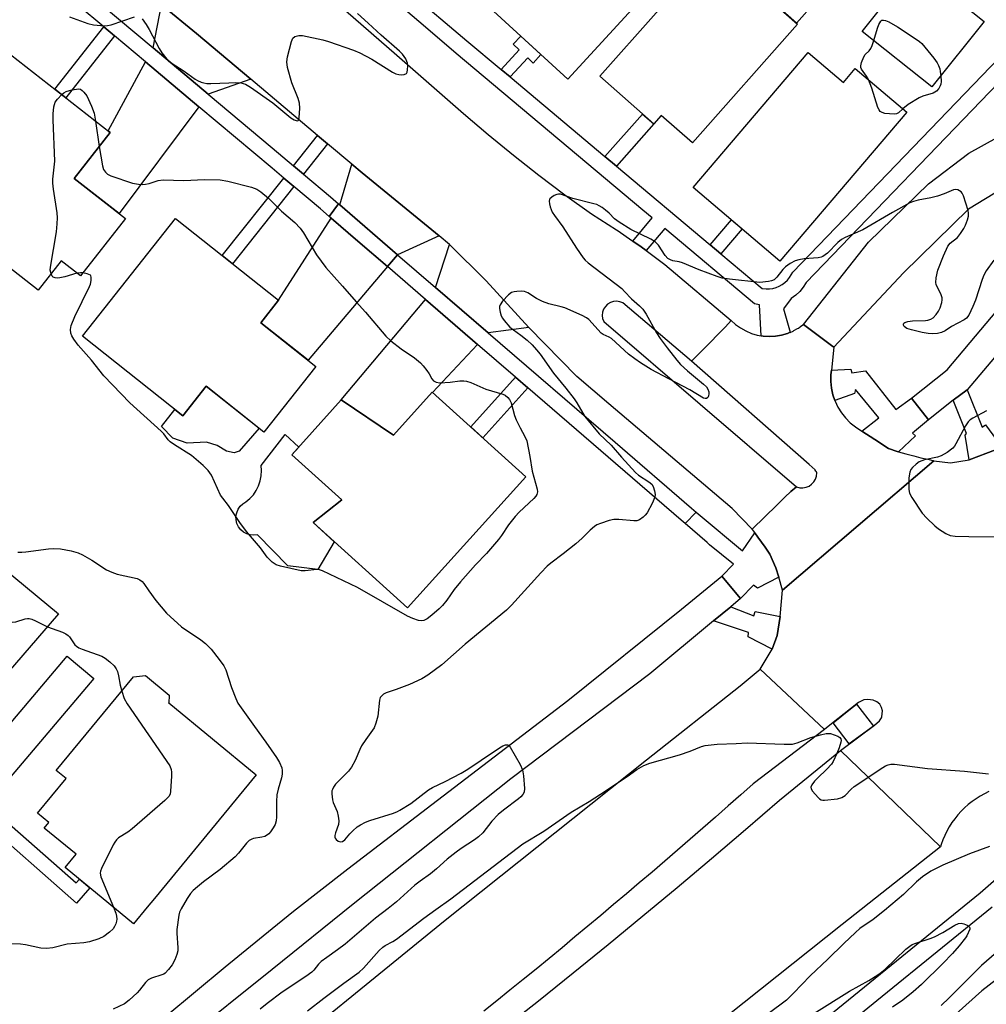
# Model space of a CAD drawing. Units: inches. Extents: x 1231771 to 1237771, y 573453 to 577453.
# Drawn here: x 1236204 to 1236489, y 573933 to 574223 of the extents above; entities that cross this region are included whole.
import ezdxf

# ---------------------------------------------------------------- set-up
doc = ezdxf.new("R2010")
doc.units = ezdxf.units.IN
doc.header["$MEASUREMENT"] = 0
for name, color, linetype in [('BLDG-Footprint', 5, 'Continuous'), ('CULTRL-Pad', 6, 'Continuous'), ('TRANS-Driveway', 251, 'Continuous'), ('TRANS-Non Street Sidewalk', 7, 'Continuous'), ('TRANS-Road', 130, 'Continuous'), ('TRANS-Street Sidewalk', 7, 'Continuous'), ('Undefined', 1, 'Continuous')]:
    doc.layers.add(name, color=color, linetype=linetype)

msp = doc.modelspace()

# ---------------------------------------------------------------- linework, layer by layer
at = {"layer": 'BLDG-Footprint'}
for points, elevation in [([(1236400.11, 574243.04), (1236365.51, 574205.29), (1236342.44, 574226.43), (1236377.04, 574264.19)], 635.01), ([(1236433.17, 574221.53), (1236402.19, 574186.55), (1236393.04, 574194.66), (1236390.81, 574192.14), (1236374.96, 574206.17), (1236408.17, 574243.67)], 635.03), ([(1236488.19, 574222.34), (1236472.8, 574203.04), (1236452.27, 574219.41), (1236467.66, 574238.71)], 635.65), ([(1236235.14, 574164.29), (1236221.9, 574147.36), (1236216.2, 574151.82), (1236209.42, 574143.15), (1236168.45, 574175.19), (1236199.04, 574214.32), (1236230.64, 574189.61), (1236220.06, 574176.08)], 636.19), ([(1236436.35, 574213.21), (1236446.7, 574204.39), (1236450.21, 574208.5), (1236465.38, 574195.57), (1236427.98, 574151.7), (1236402.46, 574173.46)], 635.29), ([(1236291.29, 574120.68), (1236275.96, 574101.33), (1236258.9, 574114.85), (1236252.02, 574106.16), (1236222.46, 574129.58), (1236249.93, 574164.24), (1236280.29, 574140.19), (1236275.04, 574133.56)], 636.93), ([(1236325.54, 574113.1), (1236353.15, 574088.19), (1236318.3, 574049.56), (1236290.45, 574074.68), (1236298.9, 574081.39), (1236284.18, 574094.67), (1236298.75, 574110.82), (1236314.12, 574100.44)], 636.9), ([(1236178.86, 574077.95), (1236179.34, 574077.55), (1236182.74, 574077.65), (1236189.41, 574072.17), (1236189.55, 574069.16), (1236215.45, 574047.86), (1236181.89, 574009.11), (1236171.72, 574017.47), (1236167.93, 574012.87), (1236155.79, 574022.85), (1236159.84, 574027.78), (1236148.53, 574037.08), (1236166.6, 574059.06), (1236164.65, 574060.67)], 679.7), ([(1236247.99, 574023.87), (1236247.94, 574021.54), (1236247.97, 574021.59), (1236273.7, 574000.35), (1236243.69, 573963.98), (1236241.53, 573961.37), (1236237.52, 573956.51), (1236217.39, 573973.13), (1236220.58, 573976.98), (1236211.24, 573984.69), (1236212.61, 573986.34), (1236209.23, 573989.13), (1236217.64, 573999.32), (1236214.78, 574001.68), (1236237.51, 574029.22), (1236241.03, 574029.61)], 680.64)]:
    msp.add_lwpolyline(points, close=True, dxfattribs=dict(at, elevation=elevation))
at = {"layer": 'CULTRL-Pad'}
for points in [[(1236438.3, 574227.91), (1236432.88, 574221.79), (1236410.12, 574241.94), (1236430.7, 574267.43), (1236434.46, 574264.39), (1236418.15, 574244.19)], [(1236258.9, 574114.85), (1236274.52, 574102.48), (1236268.63, 574095.78), (1236267.2, 574095.24), (1236264.94, 574095.7), (1236262.13, 574097.44), (1236259.02, 574098.34), (1236253.35, 574098.13), (1236249.12, 574099.61), (1236245.73, 574103.01), (1236249.69, 574108.01), (1236252.02, 574106.16)], [(1236290.45, 574074.68), (1236296.66, 574069.07), (1236291.84, 574060.92), (1236282.95, 574061.96), (1236274.05, 574071.12), (1236272.98, 574070.98), (1236271.91, 574071.07), (1236270.87, 574071.38), (1236269.93, 574071.89), (1236269.11, 574072.6), (1236268.45, 574073.45), (1236267.99, 574074.43), (1236267.74, 574075.48), (1236267.72, 574076.55), (1236267.92, 574077.61), (1236268.33, 574078.61), (1236268.94, 574079.5), (1236269.73, 574080.24), (1236270.65, 574080.8), (1236271.82, 574081.78), (1236272.84, 574082.91), (1236273.7, 574084.17), (1236274.38, 574085.53), (1236274.87, 574086.98), (1236275.15, 574088.48), (1236275.23, 574090), (1236275.1, 574091.52), (1236282.16, 574100.68), (1236286.19, 574096.9), (1236284.18, 574094.67), (1236298.9, 574081.39)], [(1236455.52, 574014.72), (1236448.43, 574009.47), (1236443.64, 574015.73), (1236448.82, 574019.79), (1236450.58, 574021.18)]]:
    msp.add_lwpolyline(points, close=True, dxfattribs=at)
at = {"layer": 'TRANS-Driveway'}
for points in [[(1236272.1, 574205.28), (1236259.56, 574200.9), (1236243.29, 574214.58), (1236245.8, 574227.18), (1236256.05, 574218.76)], [(1236256.79, 574197.2), (1236233.26, 574165.76), (1236220.06, 574176.08), (1236230.64, 574189.61), (1236230.01, 574190.09), (1236241.04, 574210.44)], [(1236327.55, 574159.13), (1236315.3, 574153.62), (1236298.31, 574168.27), (1236301.81, 574180.32), (1236304.9, 574177.72)], [(1236312.32, 574150.11), (1236288.94, 574122.54), (1236275.04, 574133.56), (1236280.29, 574140.19), (1236295.8, 574164.35), (1236303.58, 574157.64)], [(1236353.98, 574132.18), (1236342.02, 574130.59), (1236326.47, 574143.99), (1236330.63, 574156.61), (1236341.48, 574145.93)], [(1236338.87, 574127.21), (1236325.63, 574113.01), (1236325.54, 574113.1), (1236314.12, 574100.44), (1236298.75, 574110.82), (1236323.51, 574140.45)], [(1236194.28, 573991.63), (1236191.42, 573988.27), (1236176.12, 573970.24), (1236164.89, 573979.45), (1236173.67, 573983.04), (1236217.98, 574035.33), (1236225.79, 574028.76)]]:
    msp.add_lwpolyline(points, close=True, dxfattribs=at)
at = {"layer": 'TRANS-Non Street Sidewalk'}
for points in [[(1236231.89, 574218.13), (1236217.57, 574199.83), (1236214.32, 574202.37), (1236228.73, 574220.79)], [(1236348.51, 574205.97), (1236345.89, 574208.16), (1236351.2, 574213.95), (1236349.38, 574215.62), (1236351.6, 574218.04), (1236357.58, 574212.56), (1236355.32, 574210.09), (1236353.67, 574211.6)], [(1236379.8, 574179.71), (1236376.44, 574182.52), (1236387.53, 574195.04), (1236390.81, 574192.14)], [(1236294.7, 574186.29), (1236287.6, 574177.34), (1236284.65, 574179.82), (1236291.75, 574188.77)], [(1236284.73, 574173.72), (1236266.7, 574150.96), (1236263.68, 574153.35), (1236281.78, 574176.2)], [(1236410.59, 574153.87), (1236407.43, 574156.52), (1236413.7, 574163.87), (1236416.84, 574161.2)], [(1236353.74, 574114.39), (1236340.45, 574099.65), (1236336.89, 574102.86), (1236350.11, 574117.52)], [(1236191.42, 573988.27), (1236194.28, 573991.63), (1236220.62, 573968.59), (1236221.57, 573969.68), (1236224.68, 573967.11), (1236220.75, 573962.62)]]:
    msp.add_lwpolyline(points, close=True, dxfattribs=at)
at = {"layer": 'TRANS-Road'}
for points in [[(1236290.18, 574234.23), (1236315.12, 574212.42), (1236334.75, 574195.26), (1236342.03, 574189.02), (1236349.45, 574182.95), (1236356.99, 574177.03), (1236364.66, 574171.27), (1236372.45, 574165.67), (1236379.86, 574160.96), (1236380.05, 574160.83), (1236384.66, 574157.64), (1236387.08, 574155.97), (1236388.56, 574154.86), (1236394.1, 574150.7), (1236413.59, 574134.28), (1236411.94, 574132.38), (1236409.92, 574130.32), (1236407.29, 574127.64), (1236401.98, 574122.23), (1236381.67, 574139.44), (1236380.79, 574139.77), (1236379.86, 574139.9), (1236378.92, 574139.81), (1236378.03, 574139.51), (1236377.23, 574139.01), (1236376.56, 574138.35), (1236376.05, 574137.56), (1236375.74, 574136.67), (1236375.64, 574135.74), (1236375.74, 574134.8), (1236376.06, 574133.92), (1236432.89, 574085.2), (1236431.22, 574083.84), (1236429.47, 574082.14), (1236427.19, 574079.92), (1236419.84, 574072.75), (1236413.92, 574078.81), (1236377.58, 574109.65), (1236368.14, 574117.72), (1236353.98, 574132.18), (1236341.48, 574145.93), (1236330.63, 574156.61), (1236327.55, 574159.13), (1236304.9, 574177.72), (1236301.81, 574180.32), (1236294.7, 574186.29), (1236291.75, 574188.77), (1236272.1, 574205.28), (1236256.05, 574218.76), (1236245.8, 574227.18)], [(1236489.57, 573995.44), (1236488.27, 573994.82), (1236487.01, 573994.12), (1236485.79, 573993.36), (1236484.61, 573992.53), (1236483.48, 573991.63), (1236482.41, 573990.68), (1236481.38, 573989.66), (1236480.42, 573988.6), (1236479.51, 573987.47), (1236478.67, 573986.3), (1236477.9, 573985.09), (1236477.19, 573983.83), (1236476.55, 573982.54), (1236475.99, 573981.22), (1236475.5, 573979.86), (1236475.28, 573979.14), (1236445.86, 574007.58), (1236455.88, 574014.98), (1236457.35, 574016.3), (1236457.96, 574017.15), (1236458, 574017.43), (1236458.22, 574019.2), (1236457.92, 574020.25), (1236457.42, 574021.19), (1236456.51, 574021.92), (1236455.46, 574022.43), (1236453.91, 574022.59), (1236452.73, 574022.47), (1236451.19, 574021.65), (1236448.82, 574019.79), (1236443.18, 574015.37), (1236441.14, 574013.72), (1236422.12, 574031.56), (1236425.73, 574037.43), (1236427.18, 574041.45), (1236428.03, 574047.02), (1236428.77, 574054.76), (1236473.31, 574092.88), (1236478.28, 574092.33), (1236483.75, 574093.17), (1236491.47, 574096.14)]]:
    msp.add_lwpolyline(points, dxfattribs=at)
for points in [[(1236516.22, 574196.65), (1236501.03, 574177.9), (1236493.55, 574173.13), (1236483.56, 574166.99), (1236464.43, 574148.3), (1236443.86, 574126.38), (1236443.17, 574126.9), (1236436.07, 574132.16), (1236434.89, 574133.03), (1236454.11, 574157.32), (1236471.79, 574174.54), (1236483.65, 574183.49), (1236492.03, 574188.17), (1236495.15, 574191.79), (1236505.05, 574204.83), (1236505.08, 574204.86)], [(1236422.45, 574129.76), (1236423.1, 574129.64), (1236424.9, 574129.54), (1236426.69, 574129.64), (1236428.46, 574129.94), (1236430.19, 574130.43), (1236430.99, 574130.76), (1236430.99, 574130.7), (1236431.85, 574131.12), (1236432.1, 574131.24), (1236433.16, 574131.85), (1236433.43, 574131.99), (1236433.91, 574132.33), (1236434.19, 574132.52), (1236434.89, 574133.03), (1236436.07, 574132.16), (1236443.17, 574126.9), (1236443.86, 574126.38), (1236443.18, 574119.61), (1236443.04, 574118.18), (1236443.01, 574116.22), (1236443.2, 574114.27), (1236443.61, 574112.35), (1236444.19, 574110.65), (1236444.24, 574110.5), (1236445.07, 574108.72), (1236446.1, 574107.05), (1236447.31, 574105.51), (1236448.69, 574104.11), (1236450.22, 574102.88), (1236452.11, 574101.66), (1236455.97, 574099.16), (1236459.96, 574096.57), (1236462.49, 574095.67), (1236462.94, 574095.54), (1236465.09, 574094.95), (1236467.49, 574094.35), (1236469.51, 574093.78), (1236471.62, 574093.36), (1236471.68, 574093.35), (1236473.31, 574092.88), (1236428.77, 574054.76), (1236427.67, 574058.63), (1236426.83, 574061.32), (1236425.01, 574065.42), (1236423.68, 574067.47), (1236421.44, 574070.44), (1236420.6, 574071.68), (1236420.29, 574072.14), (1236419.84, 574072.75), (1236427.19, 574079.92), (1236429.47, 574082.14), (1236431.22, 574083.84), (1236432.89, 574085.2), (1236433.81, 574084.97), (1236434.76, 574084.94), (1236435.69, 574085.11), (1236436.56, 574085.47), (1236437.34, 574086.01), (1236437.99, 574086.7), (1236438.48, 574087.51), (1236438.79, 574088.41), (1236438.9, 574089.34), (1236438.76, 574089.61), (1236438.59, 574089.86), (1236438.42, 574090.1), (1236438.33, 574090.21), (1236436.56, 574091.77), (1236401.98, 574122.23), (1236407.29, 574127.64), (1236409.92, 574130.32), (1236411.94, 574132.38), (1236413.59, 574134.28), (1236414.92, 574133.07), (1236416.38, 574132.03), (1236417.95, 574131.15), (1236419.61, 574130.45), (1236421.33, 574129.95)]]:
    msp.add_lwpolyline(points, close=True, dxfattribs=at)
for points in [[(1236268.55, 573908.08, 0), (1236329.39, 573957.53, 0), (1236388.72, 574004.83, 0), (1236416.23, 574026.62, 0), (1236422.12, 574031.56, 0), (1236441.14, 574013.72, 0), (1236420.15, 573997.78, 0), (1236416.45, 573994.49, 0), (1236412.74, 573991.22, 0), (1236409.02, 573987.95, 0), (1236405.29, 573984.69, 0), (1236401.56, 573981.44, 0), (1236397.82, 573978.2, 0), (1236394.07, 573974.97, 0), (1236390.31, 573971.75, 0), (1236386.54, 573968.53, 0), (1236382.77, 573965.33, 0), (1236378.99, 573962.14, 0), (1236375.2, 573958.96, 0), (1236371.4, 573955.78, 0), (1236367.59, 573952.62, 0), (1236363.78, 573949.46, 0), (1236359.95, 573946.32, 0), (1236356.12, 573943.18, 0), (1236352.29, 573940.06, 0), (1236348.44, 573936.94, 0), (1236344.59, 573933.84, 0), (1236340.72, 573930.74, 0)], [(1236346.47, 573925.64, 0), (1236356.82, 573933.84, 0), (1236367.11, 573942.09, 0), (1236377.36, 573950.41, 0), (1236387.56, 573958.8, 0), (1236397.7, 573967.24, 0), (1236407.8, 573975.75, 0), (1236417.84, 573984.31, 0), (1236427.83, 573992.94, 0), (1236445.86, 574007.58, 0), (1236475.28, 573979.14, 0), (1236446.34, 573956.27, 0), (1236417.45, 573933.35, 0), (1236388.6, 573910.36, 0)]]:
    msp.add_polyline3d(points, dxfattribs=at)
at = {"layer": 'TRANS-Street Sidewalk'}
for points in [[(1236781.95, 574487.88), (1236718.83, 574405.99), (1236664.39, 574335.21), (1236595.05, 574244.11), (1236550.7, 574188.27), (1236509.42, 574144.82), (1236483.18, 574113.85), (1236479.08, 574110.78), (1236471.8, 574104.94), (1236466.78, 574111.32), (1236477.23, 574119.67), (1236500.26, 574146.98), (1236520.1, 574168.91), (1236550.93, 574202.44), (1236577.13, 574235.5), (1236617.74, 574287.71), (1236660.54, 574342.84), (1236703, 574399.06), (1236739.63, 574447.07), (1236781.58, 574500.67)], [(1236494.94, 574206.91), (1236435.68, 574145.44), (1236434.83, 574144.07), (1236433.81, 574142.82), (1236432.64, 574141.7), (1236431.35, 574140.73), (1236429.06, 574137.67), (1236430.99, 574130.76), (1236430.19, 574130.43), (1236428.46, 574129.94), (1236426.69, 574129.64), (1236424.9, 574129.54), (1236423.1, 574129.64), (1236422.45, 574129.76), (1236421.98, 574138.82), (1236420.51, 574139.16), (1236394.03, 574161.38), (1236388.56, 574154.86), (1236387.08, 574155.97), (1236384.66, 574157.64), (1236390.38, 574164.45), (1236387.63, 574166.76), (1236332.61, 574212.93), (1236322.84, 574221.23), (1236242.36, 574289.58)], [(1236216.86, 574236.8), (1236243.29, 574214.58), (1236259.56, 574200.9), (1236278.36, 574185.1), (1236284.65, 574179.82), (1236287.6, 574177.34), (1236295.6, 574170.62), (1236297.95, 574168.59), (1236295.22, 574164.84), (1236292.61, 574167.1), (1236284.73, 574173.72), (1236281.78, 574176.2), (1236278.36, 574179.08), (1236256.79, 574197.2), (1236241.04, 574210.44), (1236231.89, 574218.13), (1236228.73, 574220.79), (1236213.7, 574233.43)], [(1236318.54, 574231.29), (1236335.77, 574216.66), (1236345.89, 574208.16), (1236348.51, 574205.97), (1236376.44, 574182.52), (1236379.8, 574179.71), (1236407.43, 574156.52), (1236410.59, 574153.87), (1236422.76, 574143.65), (1236422.89, 574143.62), (1236423.89, 574143.52), (1236424.9, 574143.54), (1236425.9, 574143.68), (1236426.87, 574143.95), (1236427.8, 574144.34), (1236428.68, 574144.83), (1236429.48, 574145.44), (1236430.21, 574146.13), (1236430.85, 574146.91), (1236431.81, 574148.46), (1236492.64, 574211.57)], [(1236229.61, 573914.78), (1236264.54, 573943.83), (1236278.36, 573955.07), (1236284.66, 573960.19), (1236300.7, 573972.71), (1236327.13, 573992.96), (1236365.47, 574022.27), (1236399.03, 574049.18), (1236410.87, 574058.9), (1236416.4, 574052.31), (1236413.53, 574049.9), (1236408.41, 574045.79), (1236389.65, 574030.15), (1236348.69, 573999.25), (1236302.25, 573962.25), (1236278.36, 573943.08), (1236225.92, 573900.98)], [(1236443.53, 573930.27), (1236486.96, 573965.59), (1236512.33, 573987.82)], [(1236490.5, 573961.39), (1236458.13, 573935.07), (1236446.98, 573926)]]:
    msp.add_lwpolyline(points, dxfattribs=at)
for points in [[(1236298.31, 574168.27), (1236315.3, 574153.62), (1236312.32, 574150.11), (1236303.58, 574157.64), (1236295.8, 574164.35), (1236295.22, 574164.84), (1236297.95, 574168.59)], [(1236326.47, 574143.99), (1236342.02, 574130.59), (1236379.42, 574098.34), (1236401.94, 574078.92), (1236403.28, 574077.76), (1236400.09, 574074.42), (1236398.92, 574075.43), (1236353.74, 574114.39), (1236350.11, 574117.52), (1236338.87, 574127.21), (1236323.51, 574140.45), (1236312.32, 574150.11), (1236315.3, 574153.62)], [(1236466.78, 574111.32), (1236471.8, 574104.94), (1236467.08, 574101.06), (1236467.97, 574100.27), (1236462.94, 574095.54), (1236462.49, 574095.67), (1236459.96, 574096.57), (1236455.97, 574099.16), (1236452.11, 574101.66), (1236457.17, 574105.57), (1236450.29, 574113.87), (1236449.97, 574112.74), (1236444.19, 574110.65), (1236443.61, 574112.35), (1236443.2, 574114.27), (1236443.01, 574116.22), (1236443.04, 574118.18), (1236443.18, 574119.61), (1236448.89, 574119.87), (1236449.13, 574118.83), (1236453.23, 574119.42), (1236462.14, 574108.01)], [(1236492.86, 574097.56), (1236491.47, 574096.14), (1236483.75, 574093.17), (1236482.54, 574100.44), (1236482.99, 574100.98), (1236479.08, 574110.78), (1236483.18, 574113.85), (1236487.63, 574102.79), (1236488.61, 574103.52)], [(1236420.6, 574071.68), (1236421.44, 574070.44), (1236423.68, 574067.47), (1236425.01, 574065.42), (1236426.83, 574061.32), (1236427.67, 574058.63), (1236421.37, 574055.34), (1236420.23, 574056.25), (1236416.4, 574052.31), (1236410.87, 574058.9), (1236414.33, 574062.43), (1236407.2, 574068.1), (1236406.55, 574068.82), (1236400.09, 574074.42), (1236403.28, 574077.76), (1236404.46, 574076.74), (1236416.94, 574066.36)], [(1236428.03, 574047.02), (1236427.18, 574041.45), (1236425.73, 574037.43), (1236418.65, 574041.08), (1236418.78, 574042.35), (1236408.41, 574045.79), (1236413.53, 574049.9), (1236420.3, 574047.27), (1236420.71, 574048.47)]]:
    msp.add_lwpolyline(points, close=True, dxfattribs=at)
at = {"layer": 'Undefined'}
msp.add_line((1236226.32, 574192.99, 636), (1236227.44, 574185.52, 636), dxfattribs=at)
for points, elevation in [([(1236218.69, 574223.7), (1236224.05, 574221.72), (1236225.76, 574221.37), (1236228.97, 574221.03), (1236229.82, 574221.09), (1236230.93, 574221.38), (1236237.84, 574223.72)], 634), ([(1236240.03, 574223.14), (1236241.23, 574221.46), (1236242.15, 574219.92), (1236245.06, 574214.33), (1236245.89, 574213.11), (1236247.34, 574211.26), (1236247.94, 574210.64), (1236248.59, 574210.12), (1236252.47, 574207.64), (1236255.68, 574205.31), (1236256.41, 574204.89), (1236257.45, 574204.46), (1236258.25, 574204.2), (1236259.09, 574204.06), (1236260.28, 574204.04), (1236265.63, 574204.29), (1236267.57, 574204.32), (1236269.19, 574204.21), (1236270.51, 574203.87), (1236272.02, 574202.98), (1236278.57, 574198.33), (1236283.9, 574193.92), (1236284.84, 574193.38), (1236285.7, 574193.1), (1236286.02, 574193.16), (1236286.15, 574193.28), (1236286.35, 574193.92), (1236286.54, 574196.83), (1236286.47, 574198.3), (1236286.04, 574199.66), (1236284.17, 574204.22), (1236282.93, 574208.74), (1236282.65, 574210.45), (1236282.85, 574211.87), (1236284.03, 574216.42), (1236284.47, 574217.41), (1236285.02, 574217.86), (1236286.23, 574218.19), (1236287.34, 574218.17), (1236293.33, 574216.89), (1236294.98, 574216.43), (1236302.31, 574213.87), (1236304.23, 574213.09), (1236307.72, 574211.2), (1236313.85, 574207.38), (1236314.86, 574206.86), (1236315.67, 574206.66), (1236316.52, 574206.63), (1236317.31, 574206.72), (1236317.93, 574207.01), (1236318.15, 574207.38), (1236318.3, 574208.12), (1236318.33, 574209.22), (1236318.25, 574210.04), (1236318.1, 574210.56), (1236317.74, 574211.3), (1236316.8, 574212.67), (1236315.85, 574213.62), (1236310.47, 574218.25), (1236306.69, 574221.85), (1236303.49, 574224.7)], 634), ([(1236455.65, 574216.72), (1236456.71, 574220.39), (1236457.13, 574221.43), (1236457.69, 574222.37), (1236457.98, 574222.67), (1236458.52, 574222.74), (1236459.11, 574222.61), (1236460.08, 574222.21), (1236462.6, 574220.7), (1236468.15, 574217.14), (1236469.12, 574216.44), (1236469.76, 574215.84), (1236473.34, 574211.52), (1236474.37, 574210.1), (1236474.72, 574209.4), (1236475.08, 574208.41), (1236475.25, 574207.59), (1236475.39, 574206.28)], 636), ([(1236454.1, 574205.19), (1236453.49, 574206.25), (1236452.01, 574208.25), (1236451.84, 574208.72), (1236451.82, 574209.22), (1236452.07, 574210.28), (1236452.69, 574211.87), (1236453.12, 574212.58), (1236454.29, 574213.72), (1236454.74, 574214.32), (1236455.18, 574215.24), (1236455.65, 574216.72)], 636), ([(1236475.39, 574206.28), (1236475.46, 574204.68), (1236475.36, 574203.83), (1236475.19, 574203.33), (1236474.81, 574202.62), (1236474.14, 574201.8), (1236473.11, 574201.21), (1236470.06, 574200.29), (1236468.99, 574199.86), (1236465.77, 574197.84), (1236464.18, 574196.6)], 636), ([(1236464.18, 574196.6), (1236462.94, 574195.4), (1236462.37, 574195.12), (1236461.87, 574195.04), (1236460.25, 574195.07), (1236458.87, 574195.25), (1236458.12, 574195.46), (1236457.52, 574195.83), (1236457.2, 574196.25), (1236456.86, 574197.02), (1236455.1, 574202.68), (1236454.1, 574205.19)], 636), ([(1236213.21, 574147.99), (1236213, 574149.05), (1236213.04, 574149.92), (1236214.8, 574160.37), (1236215.06, 574162.71), (1236215.16, 574164.47), (1236215.04, 574165.93), (1236213.91, 574172.92), (1236213.72, 574174.67), (1236213.78, 574175.85), (1236214.31, 574181.16), (1236213.87, 574193.38), (1236213.88, 574195.16), (1236214.09, 574197.17), (1236214.46, 574198.53), (1236215.1, 574199.46), (1236216.37, 574200.77)], 636), ([(1236216.37, 574200.77), (1236216.97, 574201.29), (1236217.7, 574201.73), (1236219.39, 574202.18), (1236221.4, 574202.45), (1236221.92, 574202.36), (1236222.43, 574202.02), (1236222.92, 574201.53), (1236223.75, 574200.46), (1236225.13, 574197.34), (1236225.89, 574195.32), (1236226.32, 574192.99)], 636), ([(1236227.44, 574185.52), (1236228.36, 574179.8), (1236228.7, 574178.74), (1236229.26, 574177.91), (1236229.87, 574177.38), (1236230.85, 574176.85), (1236237.22, 574174.68), (1236238.96, 574174.39), (1236240.14, 574174.33), (1236241.02, 574174.38), (1236242.12, 574174.63), (1236244.82, 574175.48), (1236246.27, 574175.67), (1236252.36, 574175.51), (1236258.47, 574175.74), (1236263.04, 574175.64), (1236265.27, 574175.27), (1236272.33, 574173.56), (1236273.88, 574172.95), (1236275.06, 574172.15), (1236277.27, 574170.24), (1236281.09, 574166.48), (1236285.01, 574163.08), (1236286.64, 574161.41), (1236287.64, 574160.02), (1236291.4, 574153.55), (1236294.21, 574149.8), (1236299.07, 574144.37), (1236303.1, 574139.69), (1236305.91, 574136.7), (1236311.88, 574129.66), (1236313.35, 574128.28), (1236316.34, 574125.93), (1236320.27, 574123.19), (1236322.08, 574121.72), (1236322.86, 574120.86), (1236323.95, 574119.48), (1236324.6, 574118.51), (1236325.38, 574117.06), (1236325.88, 574116.5), (1236326.7, 574116.02), (1236327.83, 574115.87), (1236330.81, 574116.02), (1236333.71, 574116.45), (1236334.82, 574116.45), (1236335.63, 574116.35), (1236336.9, 574115.92), (1236341.29, 574114.03), (1236346.3, 574112.56), (1236347.06, 574112.19), (1236347.84, 574111.55), (1236348.31, 574110.94), (1236348.77, 574109.98), (1236349.81, 574106.29), (1236350.31, 574104.94), (1236351.45, 574102.64), (1236352.84, 574100.09), (1236353.37, 574098.75), (1236354.31, 574094.2), (1236355.02, 574089.84), (1236356.44, 574084.56), (1236356.53, 574083.75), (1236356.33, 574082.93), (1236356.03, 574082.47), (1236355.46, 574081.83), (1236351.18, 574077.75), (1236349.96, 574076.48), (1236348.03, 574073.99), (1236345.95, 574070.87), (1236345.1, 574069.72), (1236341.51, 574065.6), (1236338.26, 574062.22), (1236333.83, 574057.26), (1236331.99, 574054.96), (1236329.83, 574051.88), (1236328.61, 574050.32), (1236327.6, 574049.32), (1236325.42, 574047.43), (1236324.03, 574046.37), (1236323.05, 574045.83), (1236322.29, 574045.74), (1236321.48, 574045.89), (1236319.84, 574046.46), (1236318.23, 574047.14), (1236303.52, 574055.55), (1236293.19, 574060.51), (1236292.37, 574060.76), (1236291.55, 574060.83), (1236288.09, 574060.48), (1236286.94, 574060.51), (1236280.82, 574061.85), (1236279.55, 574062.27), (1236278.38, 574063.06), (1236276.87, 574064.5), (1236274.91, 574067.25), (1236270.77, 574072.12), (1236268.81, 574074.69), (1236265.52, 574079.75), (1236263.81, 574081.91), (1236263.19, 574082.82), (1236260.47, 574088.64), (1236260.05, 574089.39), (1236259.51, 574090.08), (1236258, 574091.5), (1236254.61, 574094.43), (1236249.56, 574097.61), (1236248.36, 574098.47), (1236247.77, 574099.08), (1236246.44, 574100.85), (1236245.69, 574101.64), (1236236.45, 574110.01), (1236228.76, 574117.94), (1236225.15, 574122.55), (1236221.25, 574126.95), (1236219.91, 574128.74), (1236219.36, 574129.68), (1236219.1, 574130.48), (1236218.97, 574131.62), (1236219.13, 574132.73), (1236220.21, 574135.38), (1236224.55, 574144.2), (1236224.81, 574144.96), (1236225.04, 574146.03), (1236225.08, 574147.03), (1236224.95, 574147.43), (1236224.8, 574147.59), (1236223.89, 574148), (1236222.6, 574148.26)], 636), ([(1236491, 574151.96), (1236488.8, 574148.85), (1236488.07, 574147.61), (1236487.56, 574146.29), (1236485.65, 574140.22), (1236484.87, 574138.38), (1236483.61, 574135.82), (1236482.97, 574134.93), (1236482.31, 574134.42), (1236478.54, 574132.5), (1236476.66, 574131.17), (1236475.63, 574130.65), (1236474.41, 574130.38), (1236473.04, 574130.31), (1236471.63, 574130.36), (1236469.91, 574130.65), (1236466.75, 574131.44), (1236465.37, 574131.92), (1236464.57, 574132.51), (1236464.38, 574132.85), (1236464.36, 574133.18), (1236464.48, 574133.45), (1236464.76, 574133.69), (1236465.69, 574133.96), (1236467.08, 574134.11), (1236470.86, 574134.24), (1236471.6, 574134.34), (1236472.41, 574134.6), (1236473.1, 574135.04), (1236474.07, 574136.04), (1236474.7, 574136.96), (1236475.16, 574137.94), (1236475.67, 574139.5), (1236475.77, 574140.33), (1236475.75, 574140.88), (1236475.39, 574142.11), (1236474.24, 574144.34), (1236474.04, 574144.85), (1236473.94, 574145.38), (1236474.05, 574146.79), (1236474.54, 574149.08), (1236476.18, 574153.32), (1236477.48, 574156.1), (1236478.12, 574156.99), (1236480.31, 574158.7), (1236481.22, 574159.83), (1236482.16, 574161.33), (1236482.69, 574162.36), (1236483.27, 574163.92), (1236483.52, 574164.98), (1236483.55, 574165.82), (1236483.42, 574166.67), (1236482.04, 574170.93), (1236481.69, 574171.71), (1236481.37, 574172.15), (1236480.94, 574172.47), (1236480.45, 574172.69), (1236479.64, 574172.82), (1236479.1, 574172.73), (1236476.37, 574171.55), (1236474.43, 574170.89), (1236472.45, 574170.36), (1236468.71, 574169.71), (1236467.33, 574169.29), (1236466.25, 574168.85), (1236461.14, 574166.05), (1236452.42, 574160.9), (1236447.21, 574158.66), (1236446.16, 574158.12), (1236445.01, 574157.19), (1236442.02, 574154.09), (1236441.37, 574153.53), (1236440.66, 574153.07), (1236440.12, 574152.87), (1236439.25, 574152.73), (1236435.13, 574152.41), (1236433.53, 574152.09), (1236432.51, 574151.77), (1236431.03, 574151.02), (1236429.66, 574150.05), (1236428.88, 574149.22), (1236427.08, 574146.95), (1236426.25, 574146.21), (1236425.49, 574145.91), (1236424.66, 574145.72), (1236422.06, 574145.44), (1236413.1, 574146.37), (1236410.93, 574146.73), (1236409.52, 574147.18), (1236404.21, 574149.19), (1236399.32, 574151.23), (1236398.27, 574151.52), (1236396.47, 574151.84), (1236395.73, 574152.06), (1236394.98, 574152.53), (1236394.21, 574153.34), (1236392.17, 574156.4), (1236391.66, 574157.05), (1236391.24, 574157.42), (1236389.98, 574158.16), (1236384.08, 574161.06), (1236380.6, 574163.16), (1236379.22, 574164.2), (1236377.63, 574165.84), (1236376.61, 574166.77), (1236375.65, 574167.5), (1236374.76, 574168.05), (1236374.02, 574168.38), (1236373.19, 574168.64), (1236366.94, 574170.19), (1236363.31, 574171.42), (1236362.78, 574171.46), (1236362.25, 574171.35), (1236361.48, 574171.01), (1236360.77, 574170.57), (1236360.22, 574170.03), (1236360.1, 574169.83), (1236360.02, 574169.36), (1236360.12, 574168.58), (1236360.32, 574167.76), (1236360.92, 574166.15), (1236361.55, 574165.15), (1236364.04, 574161.8), (1236368.04, 574155.57), (1236370.05, 574152.65), (1236370.64, 574152), (1236371.53, 574151.24), (1236381.39, 574143.62), (1236382.24, 574142.8), (1236384.21, 574140.6), (1236386.62, 574138.55), (1236387.58, 574137.61), (1236388.61, 574136.11), (1236391.62, 574130.61), (1236392.75, 574128.9), (1236394.73, 574126.21), (1236397.58, 574122.56), (1236398.72, 574121.29), (1236400.78, 574119.43), (1236405.51, 574115.52), (1236406.33, 574114.7), (1236406.76, 574114), (1236407.01, 574113.24), (1236407.08, 574112.72), (1236406.97, 574111.98), (1236406.78, 574111.57), (1236406.36, 574111.23), (1236405.97, 574111.21), (1236405.5, 574111.37), (1236401.43, 574113.76), (1236395.21, 574117.02), (1236390.08, 574119.83), (1236386.87, 574121.77), (1236385.21, 574122.9), (1236383.39, 574124.29), (1236378.38, 574128.88), (1236377.65, 574129.33), (1236375.92, 574130.06), (1236375.3, 574130.47), (1236371.72, 574134.52), (1236371.04, 574135.05), (1236369.76, 574135.72), (1236364.66, 574137.93), (1236363.56, 574138.26), (1236359.94, 574139.14), (1236358.04, 574139.82), (1236356.24, 574140.69), (1236353.68, 574142.4), (1236352.69, 574142.8), (1236351.87, 574142.87), (1236350.48, 574142.82), (1236349.65, 574142.71), (1236348.89, 574142.48), (1236348.02, 574141.83), (1236346.27, 574139.95), (1236345.51, 574138.83), (1236345.38, 574138.33), (1236345.37, 574137.81), (1236345.55, 574136.73), (1236345.86, 574135.65), (1236346.21, 574134.89), (1236346.7, 574134.2), (1236348.44, 574132.31), (1236351.66, 574129.92), (1236353.49, 574128.44), (1236354.95, 574127.08), (1236356.29, 574125.63), (1236357.36, 574124.28), (1236361.29, 574118.69), (1236364.94, 574114.33), (1236367.33, 574111.16), (1236368.13, 574109.99), (1236369.87, 574106.95), (1236370.5, 574105.98), (1236374.77, 574100.87), (1236378.24, 574097.53), (1236381.28, 574093.99), (1236385.41, 574089.44), (1236386.31, 574088.69), (1236389.33, 574086.75), (1236390.2, 574086.04), (1236390.65, 574085.36), (1236391.08, 574084.05), (1236391.23, 574082.96), (1236391.11, 574082.16), (1236390.32, 574080.33), (1236388.86, 574077.53), (1236388.33, 574076.86), (1236387.71, 574076.26), (1236386.58, 574075.46), (1236385.8, 574075.25), (1236384.97, 574075.23), (1236380.55, 574075.62), (1236379.08, 574075.62), (1236377.67, 574075.29), (1236375.17, 574074.45), (1236374.09, 574074.01), (1236373.38, 574073.56), (1236372.1, 574072.48), (1236369.73, 574070.14), (1236367.83, 574068.45), (1236364.16, 574065.45), (1236360.45, 574062.73), (1236359.38, 574061.82), (1236357.57, 574059.93), (1236348.87, 574050.37), (1236347.44, 574048.93), (1236335.27, 574038.86), (1236328.37, 574032.82), (1236324.22, 574029.77), (1236322.51, 574028.7), (1236318.8, 574027.01), (1236314.89, 574025.52), (1236312, 574024.55), (1236311.23, 574024.12), (1236310.57, 574023.59), (1236310.23, 574023.16), (1236309.96, 574022.38), (1236309.47, 574017.63), (1236308.97, 574015.63), (1236308.43, 574014.28), (1236305.96, 574010.79), (1236304.74, 574008.9), (1236304.22, 574007.88), (1236302.88, 574004.6), (1236301.75, 574002.6), (1236300.84, 574001.5), (1236297.08, 573997.61), (1236296.44, 573996.78), (1236296.11, 573996.11), (1236295.98, 573995.63), (1236295.92, 573994.78), (1236296.11, 573993.07), (1236296.34, 573992.23), (1236297.49, 573989.55), (1236297.81, 573988.19), (1236298.01, 573986.82), (1236297.93, 573985.74), (1236296.99, 573983.3), (1236296.83, 573982.47), (1236296.84, 573981.95), (1236296.91, 573981.72), (1236297.19, 573981.31), (1236297.83, 573980.85), (1236298.57, 573980.63), (1236299.14, 573980.75), (1236299.77, 573981.23), (1236301.3, 573983.03), (1236302.13, 573983.86), (1236303.44, 573985.02), (1236304.38, 573985.65), (1236305.86, 573986.42), (1236307.14, 573986.97), (1236314.15, 573989.13), (1236315.26, 573989.55), (1236316.03, 573989.93), (1236319.23, 573991.92), (1236324.4, 573995.95), (1236325.66, 573996.64), (1236329.36, 573998.38), (1236334.1, 574000.91), (1236336.02, 574002.08), (1236339.97, 574004.68), (1236345.37, 574008.37), (1236346.38, 574008.93), (1236347.15, 574009.19), (1236347.84, 574009.18), (1236348.22, 574008.92), (1236348.55, 574008.52), (1236351.43, 574003.4), (1236352.15, 574001.82), (1236352.45, 574000.12), (1236352.77, 573996.36), (1236352.64, 573995.28), (1236352.22, 573994.57), (1236351.64, 573993.93), (1236350.93, 573993.3), (1236346.5, 573990), (1236344.98, 573988.72), (1236343.1, 573986.69), (1236340.41, 573983.27), (1236339.18, 573982.08), (1236338.03, 573981.19), (1236334.03, 573978.65), (1236332.63, 573977.65), (1236329.96, 573975.54), (1236326.81, 573972.69), (1236325.03, 573971.2), (1236321.95, 573969.03), (1236320.42, 573967.85), (1236315.02, 573962.94), (1236312.55, 573960.96), (1236308.82, 573958.17), (1236299.87, 573950.53), (1236297.58, 573948.81), (1236294.44, 573946.62), (1236292.83, 573945.36), (1236291.99, 573944.57), (1236290.63, 573942.81), (1236290.02, 573942.21), (1236288.34, 573941.01), (1236281.37, 573936.38), (1236276.94, 573933.05), (1236274.87, 573931.36)], 634), ([(1236220.87, 574148.16), (1236217.3, 574147.11), (1236215.84, 574146.8), (1236214.98, 574146.72), (1236214.47, 574146.76), (1236213.85, 574147.02), (1236213.53, 574147.33), (1236213.21, 574147.99)], 636), ([(1236222.6, 574148.26), (1236221.91, 574148.3), (1236220.87, 574148.16)], 636), ([(1236488.86, 574107.62), (1236484.8, 574105.42), (1236484.07, 574104.95), (1236483.45, 574104.37), (1236482.68, 574103.18), (1236479.85, 574097.9), (1236479.42, 574097.21), (1236478.89, 574096.59), (1236477.28, 574095.36), (1236475.52, 574094.34), (1236474.4, 574093.99), (1236470.6, 574093.19), (1236469.01, 574092.58), (1236468.1, 574091.93), (1236467.09, 574090.93), (1236466.57, 574090.29), (1236466.22, 574089.57), (1236466, 574087.9), (1236465.93, 574084.46), (1236466.14, 574083.38), (1236466.83, 574082.12), (1236469.95, 574077.5), (1236471.28, 574075.96), (1236473.59, 574073.76), (1236474.7, 574072.84), (1236476.9, 574071.47), (1236478.19, 574070.89), (1236479.58, 574070.68), (1236483.62, 574070.55), (1236494.27, 574070.51)], 632), ([(1236169.73, 574066.85), (1236169.33, 574061.64), (1236169.43, 574060.79), (1236169.89, 574059.44), (1236170.5, 574058.13), (1236171.14, 574057.2), (1236172.69, 574055.89), (1236174.61, 574054.56), (1236176.79, 574053.58), (1236192.86, 574047.06), (1236194.82, 574046.35), (1236197.12, 574045.94), (1236201.76, 574045.37), (1236202.89, 574045.5), (1236205.58, 574046.34), (1236206.3, 574046.45), (1236206.8, 574046.42), (1236207.59, 574046.22), (1236208.63, 574045.8), (1236212.13, 574044.03)], 638), ([(1236203.46, 574066), (1236204.61, 574065.96), (1236205.78, 574066.04), (1236212.5, 574066.96), (1236213.96, 574067.09), (1236215.97, 574066.96), (1236219.11, 574066.4), (1236221.25, 574065.77), (1236222.54, 574065.22), (1236225.25, 574063.63), (1236229.61, 574060.79), (1236231.09, 574060.05), (1236232.71, 574059.52), (1236238.56, 574058.18), (1236239.37, 574057.86), (1236240.11, 574057.32), (1236240.6, 574056.73), (1236242.04, 574054.6), (1236244.12, 574051.75), (1236247.26, 574048.05), (1236251.71, 574043.99), (1236257.33, 574040.15), (1236258.72, 574039.07), (1236260.37, 574037.4), (1236262.8, 574034.41), (1236264.09, 574032.54), (1236264.75, 574031.31), (1236266.43, 574026.16), (1236267.66, 574022.84), (1236268.28, 574021.51), (1236273.17, 574014.59), (1236276.55, 574010.01), (1236279.65, 574005.46), (1236280.53, 574003.98), (1236281.2, 574002.45), (1236281.31, 574001.67), (1236281.29, 574000.59), (1236281.11, 573999.49), (1236280.12, 573996.16), (1236279.78, 573994.48), (1236279.61, 573992.5), (1236279.7, 573987.97), (1236279.54, 573986.86), (1236279.23, 573985.79), (1236278.72, 573984.79), (1236277.92, 573983.62), (1236277.35, 573983.01), (1236276.7, 573982.52), (1236276.19, 573982.26), (1236275.37, 573981.99), (1236272.87, 573981.67), (1236272.35, 573981.48), (1236271.64, 573981.01), (1236270.81, 573980.21), (1236268.45, 573977.28), (1236267.43, 573976.27), (1236263.06, 573972.53), (1236258.16, 573968.85), (1236256.37, 573967.4), (1236255.07, 573966.27), (1236254.29, 573965.43), (1236253.33, 573963.97), (1236251.54, 573960.94), (1236251.05, 573959.89), (1236250.83, 573959.08), (1236250.24, 573954.85), (1236250.25, 573953.7), (1236250.6, 573949.38), (1236250.56, 573948.52), (1236250.29, 573947.43), (1236249.67, 573945.85), (1236248.9, 573944.44), (1236247.87, 573943.05), (1236246.89, 573942), (1236246.41, 573941.67), (1236245.89, 573941.44), (1236242.83, 573940.52), (1236241.86, 573940), (1236241.09, 573939.2), (1236239.33, 573936.98), (1236238.56, 573936.13), (1236236.25, 573933.97), (1236234.91, 573932.91), (1236231.54, 573931.31)], 636), ([(1236212.13, 574044.03), (1236213.55, 574043.46), (1236216.58, 574042.43), (1236217.61, 574041.93), (1236218.27, 574041.41), (1236218.64, 574041), (1236220.28, 574038.64), (1236220.69, 574038.26), (1236221.37, 574037.82), (1236222.42, 574037.36), (1236228.18, 574035.35), (1236229.19, 574034.79), (1236230.58, 574033.72), (1236231.81, 574032.5), (1236232.41, 574031.59), (1236232.76, 574030.86), (1236233.13, 574029.59), (1236233.61, 574026.82), (1236234.04, 574025.01)], 638), ([(1236234.04, 574025.01), (1236234.78, 574022.89), (1236235.63, 574021.3), (1236248.21, 574003.05), (1236248.62, 574001.99), (1236248.69, 574001.14), (1236248.67, 573999.96), (1236248.46, 573995.53), (1236248.3, 573994.71), (1236247.92, 573994.02), (1236246.76, 573992.85), (1236237.15, 573984.48), (1236235.85, 573983.53), (1236233.14, 573981.84), (1236232.48, 573981.28), (1236231.97, 573980.58), (1236231.55, 573979.8), (1236228.11, 573972.8), (1236227.8, 573971.99), (1236227.71, 573971.45), (1236227.91, 573970.36), (1236231.59, 573961.41)], 638), ([(1236288.79, 573930.83), (1236293.64, 573934.6), (1236299.48, 573938.97), (1236304.02, 573942.22), (1236305.29, 573943.41), (1236309.88, 573948.61), (1236310.94, 573949.63), (1236311.66, 573950.1), (1236313.98, 573951.32), (1236314.98, 573951.97), (1236323.02, 573958.16), (1236326.63, 573960.67), (1236331.05, 573963.9), (1236352.22, 573980.04), (1236358.4, 573983.77), (1236366.49, 573989.4), (1236371.77, 573992.52), (1236376.84, 573995.76), (1236383.69, 574000.4), (1236385.82, 574001.98), (1236387.85, 574003.1), (1236389.62, 574003.82), (1236398.36, 574006.27), (1236401.59, 574007.37), (1236404.86, 574008.77), (1236405.98, 574009.06), (1236409.46, 574009.38), (1236415.07, 574009.58), (1236418.34, 574009.83), (1236429.28, 574009.42), (1236431.65, 574009.44), (1236433.05, 574009.8), (1236437.05, 574011.36), (1236439.91, 574012.19), (1236441.61, 574012.55), (1236442.41, 574012.6), (1236442.94, 574012.54), (1236444.02, 574012.2), (1236445.05, 574011.75), (1236445.69, 574011.34), (1236445.96, 574010.99), (1236446.03, 574010.54), (1236445.95, 574010.02), (1236445.42, 574008.32), (1236444.75, 574006.65), (1236443.66, 574004.36), (1236443.17, 574003.55), (1236441.82, 574002.05), (1236439.03, 573999.41), (1236438.22, 573998.54), (1236437.36, 573997.42), (1236437.13, 573996.74), (1236437.23, 573996.29), (1236437.62, 573995.62), (1236439.26, 573993.66), (1236439.67, 573993.3), (1236440.11, 573993.04), (1236440.62, 573992.92), (1236441.17, 573992.9), (1236444.93, 573993.3), (1236446.28, 573993.66), (1236447.18, 573994.31), (1236448.99, 573996.2), (1236449.9, 573996.95), (1236458.31, 574002.56), (1236459.07, 574003.01), (1236459.86, 574003.34), (1236460.65, 574003.51), (1236461.78, 574003.51), (1236471.52, 574002.28), (1236482.37, 574001.47), (1236489.46, 574000.65)], 634), ([(1236489.72, 573979.26), (1236483.81, 573977.09), (1236475.95, 573973.8), (1236472.48, 573972.04), (1236470.01, 573970.33), (1236468.28, 573968.89), (1236464.38, 573965.13), (1236458.81, 573960.37), (1236455.43, 573957.77), (1236451.58, 573955.07), (1236450.23, 573953.98), (1236446.81, 573950.71), (1236442.14, 573946.06), (1236436.89, 573941.22), (1236431.97, 573936.02), (1236429.88, 573934.04), (1236424.52, 573929.97)], 634), ([(1236231.59, 573961.41), (1236232.33, 573959.59), (1236232.51, 573958.73), (1236232.56, 573957.86), (1236232.49, 573957.3), (1236232.27, 573956.51), (1236231.95, 573955.75), (1236231.53, 573955.05), (1236230.49, 573954), (1236228.8, 573952.8), (1236227.26, 573952.1), (1236224.58, 573951.22), (1236222.91, 573950.94), (1236217.98, 573950.47), (1236213.73, 573949.42), (1236211.84, 573949.19), (1236210.2, 573949.28), (1236205.65, 573950.28), (1236204.22, 573950.49), (1236201.37, 573950.62)], 638), ([(1236437.99, 573930.03), (1236448.47, 573936.7), (1236454.15, 573939.8), (1236456.86, 573941.45), (1236457.95, 573942.25), (1236458.98, 573943.14), (1236465.1, 573949), (1236466.26, 573949.91), (1236467, 573950.37), (1236468.08, 573950.82), (1236472.3, 573952.15), (1236473.55, 573952.62), (1236476.03, 573953.96), (1236479.56, 573956.12), (1236480.61, 573956.6), (1236481.37, 573956.68), (1236482.18, 573956.51), (1236483.2, 573956.11), (1236483.8, 573955.71), (1236483.96, 573955.35), (1236483.92, 573954.9), (1236483.04, 573952.99), (1236482.69, 573952.34), (1236480.81, 573950.02), (1236478.87, 573947.79), (1236475.99, 573944.79), (1236469.71, 573938.65), (1236467.21, 573936.46), (1236464.24, 573934.05), (1236461.17, 573931.92)], 634), ([(1236493.27, 573949.34), (1236487.4, 573944.18), (1236481.37, 573938.25), (1236477.89, 573934.68), (1236475.5, 573932.48)], 632), ([(1236494.87, 573942.43), (1236487.49, 573936.73), (1236479.89, 573929.97)], 630)]:
    msp.add_lwpolyline(points, dxfattribs=dict(at, elevation=elevation))

doc.saveas('drawing.dxf')
